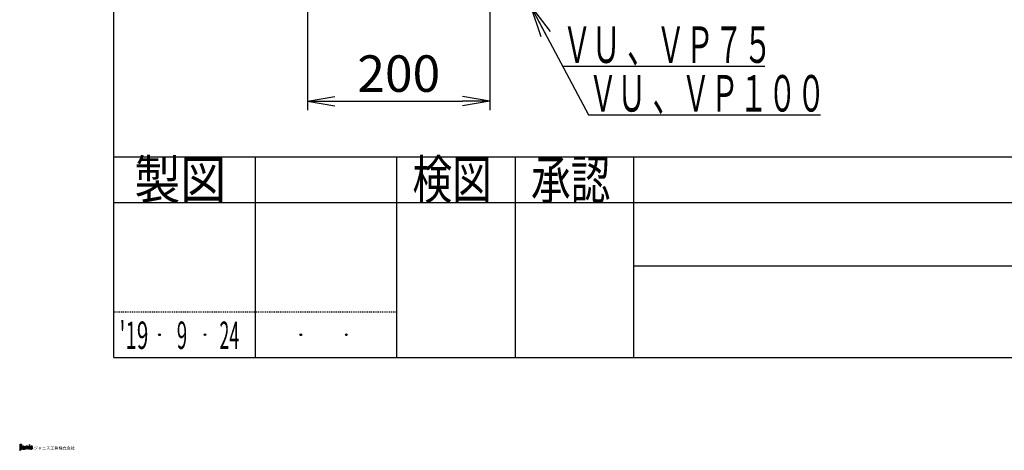
# Model space of a CAD drawing. Extents: x 0 to 2000, y 13 to 2915.
# Drawn here: x 77 to 1157, y 13 to 485 of the extents above; entities that cross this region are included whole.
import ezdxf
from ezdxf.enums import TextEntityAlignment as Align

# ---------------------------------------------------------------- set-up
doc = ezdxf.new("R2010")
doc.units = 0
doc.linetypes.add('EXLTYPE2', pattern=[2, 1, -1])
doc.layers.get('0').update_dxf_attribs({"linetype": 'CONTINUOUS'})
doc.layers.get('DEFPOINTS').update_dxf_attribs({"linetype": 'CONTINUOUS'})
doc.layers.add('寸法', color=7, linetype='CONTINUOUS')
doc.layers.add('枠', color=7, linetype='CONTINUOUS')
doc.styles.add('EXCADDIM1', font='monotxt', dxfattribs={"width": 0.84, "bigfont": 'extfont'})
doc.styles.add('EXCADSTD', font='monotxt', dxfattribs={"bigfont": 'extfont'})
doc.styles.add('EXCADTTF1', font='MSGOTHIC.TTC')
doc.styles.get("Standard").update_dxf_attribs({"font": 'monotxt', "bigfont": 'extfont'})
doc.dimstyles.new('ISO-25', dxfattribs={"dimtxt": 2.5, "dimasz": 2.5, "dimexe": 1.25, "dimexo": 0.625, "dimtad": 1, "dimtxsty": 'STANDARD', "dimcen": 2.5, "dimazin": 3, "dimtfac": 1, "dimtmove": 0, "dimatfit": 3})

# ---------------------------------------------------------------- blocks, each defined once
blk = doc.blocks.new('EX_NORM')
at = {"color": 0, "linetype": 'CONTINUOUS'}
for q in [(-1, 0.167), (-1, 0), (-1, -0.167)]:
    blk.add_line((0, 0), q, dxfattribs=at)
blk = doc.blocks.new('*D31')
at = {"layer": 'DEFPOINTS', "color": 0}
for p in [(392.5, 576), (592.5, 576), (592.5, 396)]:
    blk.add_point(p, dxfattribs=at)
at = {"layer": '寸法', "color": 3, "linetype": 'CONTINUOUS'}
for p, q in [((392.5, 569), (392.5, 386)), ((592.5, 569), (592.5, 386)), ((422.5, 396), (562.5, 396))]:
    blk.add_line(p, q, dxfattribs=at)
at = {"layer": '寸法', "color": 3, "xscale": 30, "yscale": 30, "zscale": 30, "rotation": 180}
blk.add_blockref('EX_NORM', (392.5, 396), dxfattribs=at)
at = {"layer": '寸法', "color": 3, "xscale": 30, "yscale": 30, "zscale": 30}
blk.add_blockref('EX_NORM', (592.5, 396), dxfattribs=at)
at = {"layer": '寸法', "color": 2, "insert": (492.5, 421), "char_height": 40, "attachment_point": 5, "style": 'EXCADDIM1'}
blk.add_mtext('200', dxfattribs=at)

msp = doc.modelspace()

# ---------------------------------------------------------------- hatches: boundary and pattern name
at = {"linetype": 'CONTINUOUS'}
for points in [[(77.373, 14.722, -0.01736222), (77.381, 20.018, -0.02676276), (77.381, 20.018, 0.0737939), (78.673, 20.024, 0.01838789), (78.621, 15.248, -0.11447495), (78.412, 14.242, -0.19291634), (77.416, 13.461, -0.06038883), (76.889, 13.329), (76.765, 13.705, 0.08609183), (77.134, 13.902, 0.13318431)], [(83.287, 14.61, -0.03862284), (83.281, 17.864, -0.03987079), (83.871, 17.867, -0.12568862), (83.844, 17.315, -0.03678158), (83.844, 17.315, -0.26802154), (85.036, 17.933, -0.25711344), (85.851, 17.53, -0.15225264), (86.058, 16.86, -0.01588254), (86.043, 14.607, -0.02852513), (85.473, 14.607, -0.04522127), (85.502, 16.689, -0.03155673), (85.325, 17.304, -0.14762724), (84.173, 17.392, -0.39081447), (83.848, 16.584, -0.20462599), (83.848, 16.584), (83.899, 14.605, -0.03049958)], [(90.673, 17.734, -0.00093622), (90.673, 17.734, 0.06811654), (90.51, 17.243), (89.893, 17.665, -0.30211259), (89.893, 17.665), (89.271, 17.188, -0.37042452), (89.271, 17.188), (89.304, 16.87, -0.02628224), (89.687, 16.563, -0.18006056), (90.299, 16.377, -0.02981308), (90.299, 16.377, -0.31539875), (90.862, 15.732), (90.859, 15.444, -0.35103061), (89.772, 14.533), (89.455, 14.533, -0.10533563), (88.753, 14.735, 0.11886083), (88.881, 15.248), (89.651, 14.776, -0.24475736), (89.651, 14.776), (90.393, 15.295, -0.37341627), (90.393, 15.295), (90.124, 15.815, -0.26121977), (89.496, 16.043, -0.05727479), (89.496, 16.043, -0.11896589), (88.996, 16.336, -0.20052269), (88.787, 16.807), (88.783, 16.986, -0.26228945), (89.32, 17.806, -0.09884613), (89.822, 17.927), (90.009, 17.927, -0.09201563)]]:
    msp.add_hatch(color=3, dxfattribs=at).paths.add_polyline_path(points)
h = msp.add_hatch(color=3, dxfattribs=at)
h.paths.add_polyline_path([(79.917, 17.536, -0.17694277), (79.917, 17.536), (79.917, 17.172), (80.005, 17.172, -0.2075336), (80.575, 17.599, -0.12266047), (81.078, 17.61, -0.32137158), (81.599, 16.971, -0.064704), (81.601, 16.633, -0.25779891), (81.495, 16.505, -0.05660258), (81.269, 16.426, -0.01667417), (80.437, 16.268, 0.11860923), (79.888, 16.005, 0.16992042), (79.649, 15.605, 0.10065335), (79.627, 15.259, 0.16756952), (79.844, 14.794, 0.13769801), (80.237, 14.566, 0.07198137), (80.416, 14.537), (80.69, 14.537, 0.19446075), (81.599, 15.005, 0.12885382), (81.691, 14.775, 0.20983874), (81.991, 14.61), (82.208, 14.608, 0.09450096), (82.522, 14.675), (82.522, 14.832, -0.23957399), (82.248, 14.83, -0.25023121), (82.113, 15.083, -0.01043436), (82.131, 16.976, 0.40510157)])
h.paths.add_polyline_path([(81.614, 16.303, -0.03394352), (81.614, 16.303, -0.00011101), (81.585, 15.268, -0.22530763), (80.876, 14.795), (80.703, 14.795, -0.36579676), (80.187, 15.343), (80.187, 15.539, -0.25307978), (80.536, 16.021, -0.07244736)])
h = msp.add_hatch(color=3, dxfattribs=at)
edge = h.paths.add_edge_path()
edge.add_arc((87.529, 19.058), 0.357, 0, 360)
h.paths.add_polyline_path([(87.209, 17.87, 0.12002839), (87.83, 14.606, -0.04018206), (87.21, 14.604, -0.02375217)])

# ---------------------------------------------------------------- linework, layer by layer
at = {"color": 3, "linetype": 'CONTINUOUS'}
for p, q in [((76.889, 13.329), (76.765, 13.705)), ((79.917, 17.536), (79.917, 17.172)), ((79.917, 17.172), (80.005, 17.172)), ((80.187, 15.539), (80.187, 15.343)), ((80.416, 14.537), (80.69, 14.537)), ((80.703, 14.795), (80.876, 14.795)), ((81.991, 14.61), (82.208, 14.61)), ((82.522, 14.675), (82.522, 14.832)), ((83.848, 16.584), (83.848, 15.505)), ((88.783, 16.986), (88.787, 16.807)), ((88.969, 15.248), (88.881, 15.248)), ((89.271, 17.188), (89.262, 17.011)), ((89.455, 14.533), (89.772, 14.533)), ((89.651, 14.776), (89.813, 14.776)), ((89.784, 17.662), (89.893, 17.665)), ((90.009, 17.927), (89.822, 17.927)), ((90.387, 15.451), (90.393, 15.295)), ((90.424, 17.243), (90.51, 17.243)), ((90.862, 15.732), (90.859, 15.444))]:
    msp.add_line(p, q, dxfattribs=at)
msp.add_circle((87.529, 19.058), 0.357, dxfattribs=at)
for centre, radius, start, end in [((76.383, 14.868), 1.223, 288.171519, 307.853783), ((76.61, 15.572), 2.26, 277.090103, 290.913415), ((76.609, 14.434), 0.748, 314.592391, 344.937407), ((70.414, 15.073), 6.967, 353.127476, 357.106204), ((27.934, 17.452), 49.514, 356.839024, 2.971134), ((78.009, 24.374), 4.401, 261.79862, 278.680338), ((76.939, 15.094), 1.701, 286.296612, 329.973223), ((76.349, 15.196), 2.273, 335.18606, 1.308076), ((143.554, 16.93), 64.955, 177.269593, 181.483312), ((80.491, 15.378), 0.872, 164.858946, 187.849563), ((80.409, 15.34), 0.786, 185.958613, 224.009199), ((80.34, 15.464), 0.705, 129.834489, 168.408945), ((80.446, 15.381), 0.841, 224.289751, 255.650594), ((80.71, 14.996), 1.301, 102.098845, 129.155671), ((81.027, 16.162), 1.767, 88.770004, 128.906863), ((80.783, 16.729), 0.895, 103.426795, 150.324261), ((80.807, 15.458), 0.625, 115.740369, 172.549174), ((80.77, 15.375), 0.583, 183.070779, 263.440202), ((80.429, 15.17), 0.633, 252.338487, 268.806998), ((78.485, 28.812), 12.695, 278.843834, 282.664918), ((81.357, 14.283), 1.922, 98.712717, 115.287472), ((80.848, 16.594), 1.042, 77.231433, 105.203416), ((80.566, 15.895), 1.364, 275.215879, 319.233642), ((80.732, 15.778), 0.994, 278.33351, 329.122146), ((81.107, 16.902), 1.027, 4.148223, 92.360009), ((80.461, 20.275), 4.136, 278.408846, 286.185142), ((80.893, 16.927), 0.707, 3.53764, 74.801357), ((81.034, 17.464), 1.064, 282.719583, 295.678111), ((81.432, 16.665), 0.172, 291.52049, 349.34459), ((-2247.302, 79.633), 2329.776, 358.416901, 358.442342), ((80.301, 16.792), 1.311, 353.031525, 7.839948), ((82.083, 15.065), 0.488, 187.116764, 216.486055), ((82.029, 15.034), 0.426, 217.408148, 264.811866), ((127.465, 15.593), 45.355, 178.252664, 180.643956), ((82.418, 15.083), 0.305, 179.911755, 236.106599), ((82.19, 15.465), 0.857, 271.222054, 292.815951), ((82.382, 15.101), 0.302, 243.619169, 297.509776), ((83.571, 19.022), 1.193, 255.934199, 284.589644), ((62.912, 16.199), 20.437, 355.540524, 4.673399), ((83.558, 10.651), 3.969, 85.070996, 93.9183), ((87.606, 17.408), 3.762, 172.987521, 181.413439), ((84.975, 16.593), 1.342, 87.420683, 147.436152), ((91.241, 15.492), 7.395, 179.897746, 186.885568), ((84.957, 16.608), 1.108, 134.978748, 181.236987), ((84.701, 16.724), 0.852, 42.916445, 128.301554), ((85.077, 16.992), 0.942, 34.843937, 92.520707), ((84.394, 16.703), 1.107, 359.249502, 32.84055), ((69.012, 15.878), 16.51, 355.586245, 2.816116), ((85.758, 11.46), 3.16, 84.821552, 95.178448), ((84.879, 16.863), 1.179, 359.865834, 34.493634), ((102.366, 15.391), 16.342, 176.213178, 182.748883), ((79.919, 16.633), 6.143, 358.477528, 2.117232), ((87.515, 19.153), 1.319, 256.62095, 283.998458), ((65.069, 16.232), 22.201, 355.794035, 4.22965), ((87.541, 8.08), 6.533, 87.465751, 92.908323), ((108.125, 16.219), 20.359, 175.338761, 184.542859), ((87.753, 15.258), 1.128, 332.398752, 359.512439), ((89.579, 16.282), 1.753, 241.882958, 265.93541), ((89.78, 16.92), 0.998, 117.4084, 176.196469), ((89.456, 16.822), 0.669, 181.23939, 226.594292), ((89.764, 15.667), 0.898, 207.768988, 262.781728), ((89.853, 17.224), 1.234, 226.040239, 253.177667), ((90.63, 17.338), 1.407, 193.437578, 199.459638), ((89.804, 17.127), 0.536, 92.114044, 173.417505), ((89.907, 17.231), 0.704, 210.950134, 251.779473), ((89.877, 16.61), 1.32, 92.383016, 114.963529), ((88.817, 13.195), 2.928, 63.490502, 76.602592), ((91.554, 21.594), 5.366, 249.642073, 256.472705), ((89.747, 15.667), 1.135, 271.294877, 348.665416), ((89.804, 15.37), 0.594, 270.886739, 352.792538), ((89.841, 17.054), 0.613, 17.924522, 85.165433), ((89.985, 16.917), 1.011, 67.66152, 88.690732), ((89.931, 15.398), 0.459, 6.538924, 65.097561), ((90.12, 15.652), 0.746, 6.154263, 76.175099), ((122.064, 98.903), 87.028, 248.642211, 248.856778), ((92.384, 16.89), 1.907, 153.759192, 169.346276)]:
    msp.add_arc(centre, radius, start, end, dxfattribs=at)
at = {"layer": '寸法', "color": 6, "linetype": 'CONTINUOUS'}
for p, q in [((672.158, 434.382), (894, 434.382)), ((700.574, 381.071), (955, 381.071))]:
    msp.add_line(p, q, dxfattribs=at)
at = {"layer": '枠', "color": 7, "linetype": 'CONTINUOUS'}
for p, q in [((180, 115), (180, 2915)), ((180, 335), (2000, 335)), ((180, 115), (2000, 115))]:
    msp.add_line(p, q, dxfattribs=at)
at = {"layer": '枠', "color": 6, "linetype": 'CONTINUOUS'}
for p, q in [((335, 335), (335, 115)), ((490, 335), (490, 115)), ((620, 335), (620, 115)), ((750, 335), (750, 115)), ((180, 285), (1390, 285)), ((2000, 215), (750, 215))]:
    msp.add_line(p, q, dxfattribs=at)
at = {"layer": '枠', "color": 6, "linetype": 'EXLTYPE2'}
msp.add_line((180, 165), (490, 165), dxfattribs=at)
at = {"layer": '枠', "color": 6, "linetype": 'CONTINUOUS'}
for centre in [(230, 140), (280, 140), (385, 140), (435, 140)]:
    msp.add_circle(centre, 1, dxfattribs=at)

# ---------------------------------------------------------------- texts
at = {"color": 2, "linetype": 'CONTINUOUS', "style": 'EXCADTTF1', "width": 1.025641}
msp.add_text('ジャニス工業株式会社', height=3.375, dxfattribs=at).set_placement((92.2, 14.05), (137.2, 14.05), align=Align.FIT)
at = {"layer": '寸法', "color": 2, "linetype": 'CONTINUOUS', "style": 'EXCADSTD'}
for s, width, p, p2 in [('ＶＵ 、ＶＰ７５', 0.838542, (672.158, 437.882), (902.158, 437.882)), ('ＶＵ 、ＶＰ１００', 0.842593, (700.574, 384.571), (960.574, 384.571))]:
    msp.add_text(s, height=40, dxfattribs=dict(at, width=width)).set_placement(p, p2, align=Align.FIT)
at = {"layer": '枠', "color": 2, "linetype": 'CONTINUOUS', "style": 'EXCADSTD'}
for s, width, p, p2 in [('製図', 1.509694, (202.5, 288.75), (303.326, 288.75)), ('検図', 1.303827, (507.5, 288.75), (594.577, 288.75)), ('承認', 1.303827, (637.5, 288.75), (724.577, 288.75))]:
    msp.add_text(s, height=42.5, dxfattribs=dict(at, width=width)).set_placement(p, p2, align=Align.FIT)
at = {"layer": '枠', "color": 6, "linetype": 'CONTINUOUS', "style": 'EXCADSTD'}
for s, width, p, p2 in [("'19", 0.479174, (186.344, 124.45), (217.833, 124.45)), ('9', 0.497656, (249.069, 124.45), (260.444, 124.45)), ('24', 0.397895, (295.894, 124.45), (317.494, 124.45))]:
    msp.add_text(s, height=30, dxfattribs=dict(at, width=width)).set_placement(p, p2, align=Align.FIT)

# ---------------------------------------------------------------- dimensions: what is measured, and where the dimension line sits
at = {"layer": '寸法', "color": 3, "linetype": 'CONTINUOUS'}
dim = msp.add_linear_dim(base=(592.518, 396), p1=(392.518, 576), p2=(592.518, 576), dimstyle='ISO-25', override={"dimtxt": 40, "dimasz": 30, "dimexe": 10, "dimexo": 7, "dimgap": 0, "dimtad": 1, "dimjust": 0, "dimtih": 0, "dimtoh": 0, "dimdec": 1, "dimzin": 8, "dimlunit": 2, "dimtxsty": 'EXCADDIM1', "dimblk1": 'EX_NORM', "dimblk2": 'EX_NORM', "dimsah": 1, "dimse1": 0, "dimse2": 0, "dimclrd": 3, "dimclre": 3, "dimclrt": 2, "dimtmove": 2}, dxfattribs=at)
dim.commit()
dim.dimension.update_dxf_attribs({"geometry": '*D31', "text_midpoint": (492.518, 421), "dimtype": 160})

# ---------------------------------------------------------------- leaders
at = {"layer": '寸法', "color": 6, "linetype": 'CONTINUOUS'}
msp.add_leader([(637.018, 500.308), (700.574, 381.071)], dimstyle='ISO-25', override={"dimasz": 35, "dimldrblk": 'EX_NORM'}, dxfattribs=at)

doc.saveas('drawing.dxf')
